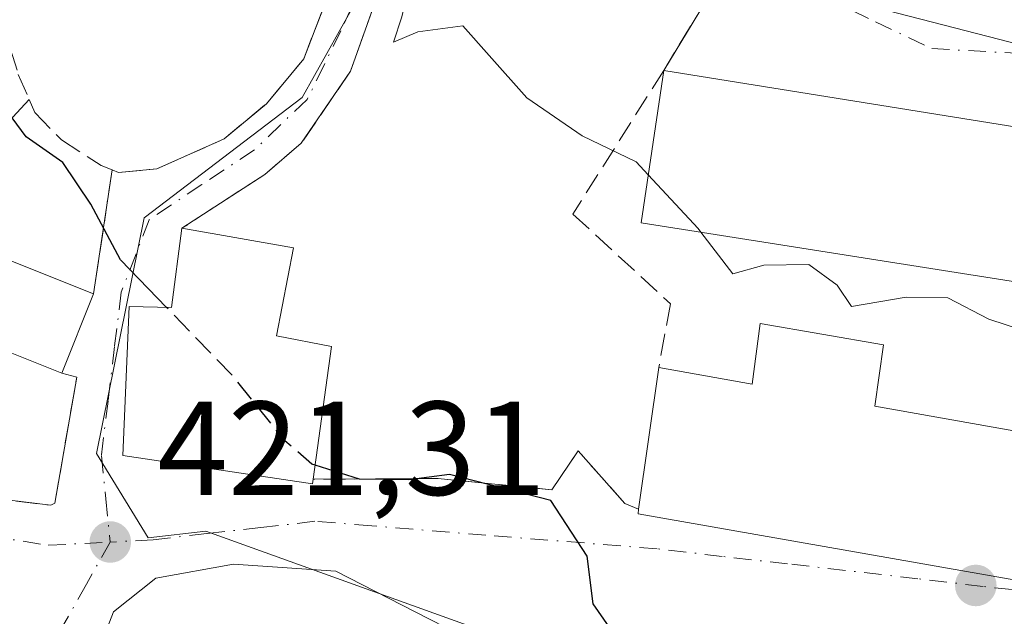
# Model space of a CAD drawing. Units: metres. Extents: x 600828 to 604281, y 4715285 to 4717648.
# Drawn here: x 601102 to 601176, y 4716046 to 4716091 of the extents above; entities that cross this region are included whole.
import ezdxf

# ---------------------------------------------------------------- set-up
doc = ezdxf.new("R2010")
doc.units = ezdxf.units.M
doc.header["$MEASUREMENT"] = 0
doc.linetypes.add('DGN Style 3', pattern=[2.307223458686699, 1.648016756204785, -0.6592067024819142])
doc.linetypes.add('DGN Style 4', pattern=[2.6384748266838614, 1.318413404963828, -0.6592067024819142, 0.001648016756204785, -0.6592067024819142])
for name, color, linetype, lineweight in [('Comarca CxS', 21, 'Continuous', 0), ('Comunidad Autónoma CxS', 142, 'Continuous', 0), ('Curva de nivel maestra', 30, 'Continuous', 30), ('Curva de nivel maestra oculto', 30, 'DGN Style 3', 30), ('Curva de nivel normal', 30, 'Continuous', 0), ('Edificación Cxs', 1, 'Continuous', 13), ('Municipio CxS', 4, 'Continuous', 0), ('Muro lineal', 1, 'DGN Style 3', 13), ('Núcleo urbano CxS', 7, 'Continuous', 0), ('Obra de contención lineal', 1, 'DGN Style 3', 13), ('Pastizal CxS', 92, 'Continuous', 0), ('Provincia CxS', 1, 'Continuous', 0), ('Punto de cota en terreno', 7, 'Continuous', 0), ('Rótulo de punto de cota en terreno', 7, 'Continuous', 0), ('Vía urbana Cxs', 4, 'Continuous', 0), ('Vía urbana eje', 4, 'DGN Style 4', 0)]:
    doc.layers.add(name, color=color, linetype=linetype, lineweight=lineweight)
doc.styles.add('Style-Arial', font='txt')

# ---------------------------------------------------------------- blocks, each defined once
blk = doc.blocks.new('5PATER')
at = {"layer": 'Pastizal CxS', "linetype": 'Continuous', "lineweight": 0}
h = blk.add_hatch(color=51, dxfattribs=at)
edge = h.paths.add_edge_path()
edge.add_ellipse((0, 0), major_axis=(-0.1095731443231308, -0.1110710700762829), ratio=0.9994222409660322, start_angle=0, end_angle=360)
blk = doc.blocks.new('*U26')
at = {"layer": 'Vía urbana Cxs', "color": 4, "linetype": 'Continuous', "lineweight": 0}
for points in [[(601094.7701000003, 4716055.2601, 424.500199999995), (601104.2200999996, 4716054.100099999, 422.7777999999962), (601104.5100999996, 4716054.2501, 422.809699999998), (601106.1701999997, 4716063.710100001, 426.0019999999931), (601105.0500999996, 4716064.020099999, 426.3781000000017), (601107.4301000005, 4716069.960100001, 425.8920000000071), (601108.8202000001, 4716079.2601, 426.7449000000051), (601109.3000999996, 4716079.0601, 426.7489999999962), (601112.1801000005, 4716079.340100001, 427.2887000000047), (601117.2100999998, 4716081.5801, 427.9756999999955), (601120.3901000004, 4716084.220100001, 428.264599999995), (601123.1902000001, 4716087.590100001, 429.0149999999995), (601125.0301000001, 4716092.380100001, 429.5675999999949)], [(601178.0800999999, 4716082.2401, 436.0595999999932), (601150.1901000004, 4716086.720100001, 434.1647999999987), (601154.6001000004, 4716093.9801, 432.5503999999929), (601149.5500999996, 4716097.710100001, 432.9103999999934), (601140.2701000003, 4716105.2501, 432.1309000000037), (601134.6700999998, 4716102.5701, 431.8065000000061), (601135.1700999998, 4716102.170100001, 431.9823999999935), (601129.2901, 4716093.970100001, 430.1699999999983), (601126.6902000001, 4716086.6601, 430.2746999999945), (601123.0000999998, 4716081.2501, 428.1062999999995), (601120.2600999996, 4716078.920100001, 427.7983999999997), (601114.0502000004, 4716074.880100001, 427.4171999999963), (601113.2600999996, 4716068.9301, 428.4643999999971), (601110.0900999998, 4716069.0001, 427.1034000000073), (601109.6201, 4716057.840100001, 424.9563999999955), (601123.8501000004, 4716055.720100001, 426.0862999999954), (601123.8901000004, 4716056.050100001, 426.3098999999929), (601133.2401000002, 4716056.110099999, 425.7651000000042), (601141.8000999996, 4716055.270099999, 425.7167999999947), (601143.7801000001, 4716058.1801, 427.2620000000024), (601147.2801000001, 4716054.2401, 427.9477999999945), (601148.3002000004, 4716053.800100001, 428.2746999999945), (601148.2600999996, 4716053.470100001, 428.0739000000031), (601176.1801000005, 4716048.550100001, 428.5031000000017)], [(601137.2298999997, 4716043.211200001, 425.8767999999982), (601131.5412999997, 4716046.1216, 425.094299999997), (601125.5882000001, 4716049.1643, 424.0700999999972), (601117.9153000005, 4716049.693499999, 422.8475999999937), (601112.0943999998, 4716048.635199999, 422.403999999995), (601108.9194, 4716046.1216, 421.1962000000058), (601107.5965, 4716042.682, 420.3398000000016)]]:
    blk.add_polyline3d(points, dxfattribs=at)

msp = doc.modelspace()

# ---------------------------------------------------------------- linework, layer by layer
at = {"layer": 'Comarca CxS', "color": 21, "linetype": 'Continuous', "lineweight": 0}
msp.add_3dface([(604280.5000007837, 4715335.059982822), (600861.3900007576, 4715284.529982819), (600827.8100007585, 4717597.799982796), (604245.7600007845, 4717648.339982798)], dxfattribs=at)
at = {"layer": 'Comunidad Autónoma CxS', "color": 142, "linetype": 'Continuous', "lineweight": 0}
msp.add_3dface([(604280.5000007837, 4715335.059982822), (600861.3900007576, 4715284.529982819), (600827.8100007585, 4717597.799982796), (604245.7600007845, 4717648.339982798)], dxfattribs=at)
at = {"layer": 'Curva de nivel maestra', "color": 30, "linetype": 'Continuous', "lineweight": 30, "elevation": 425, "flags": 128}
for points in [[(601112.9030999999, 4716068.937999999), (601109.4400000004, 4716072.520099999), (601107.2100000001, 4716076.6801), (601105.1299999999, 4716079.8201), (601102.3600000005, 4716081.7401), (601099.9800000006, 4716084.950099999)], [(601180.4074999997, 4716031.2294), (601180.2800000003, 4716031.2601), (601174.2000000002, 4716032.120100001), (601164.3600000005, 4716034.2501), (601157, 4716037.300100001), (601150.1500000004, 4716040.520099999), (601146.8899999997, 4716043.8301), (601144.8899999997, 4716046.710100001), (601144.4400000004, 4716050.280099999), (601141.7100000001, 4716054.450099999), (601134.1299999999, 4716056.4101), (601131.0599999996, 4716056.0101), (601127.3700000001, 4716056.0701), (601124.0365000004, 4716057.115900001)]]:
    msp.add_lwpolyline(points, dxfattribs=at)
at = {"layer": 'Curva de nivel maestra oculto', "color": 30, "linetype": 'DGN Style 3', "lineweight": 30, "elevation": 425, "flags": 128}
msp.add_lwpolyline([(601124.0365000004, 4716057.115900001), (601123.7999999998, 4716057.190099999), (601121.7800000003, 4716058.9301), (601117.8799999999, 4716063.790100001), (601112.9030999999, 4716068.937999999)], dxfattribs=at)
at = {"layer": 'Curva de nivel normal', "color": 30, "linetype": 'Continuous', "lineweight": 0, "elevation": 430, "flags": 128}
for points in [[(601149.0247, 4716078.885299999), (601148.1200000001, 4716079.860099999), (601144.0800000001, 4716081.8201), (601139.9199999999, 4716084.6601), (601137.0999999996, 4716087.840100001), (601135.1100000005, 4716090.0601), (601131.7400000002, 4716089.610099999), (601129.9199999999, 4716088.8301), (601130.5499999998, 4716090.7401), (601131.4900000002, 4716094.770099999), (601132.8399999999, 4716099.6601), (601132.2400000002, 4716101.280099999), (601129.5899999999, 4716100.4301), (601127.4517999999, 4716100.584899999)], [(601152.9740000004, 4716074.5834), (601152.7699999996, 4716074.850099999), (601149.0247, 4716078.885299999)], [(601178.8874000004, 4716066.706599999), (601177.2400000002, 4716067.1801), (601174.5599999996, 4716068.0601), (601171.5, 4716069.6501), (601168.3600000005, 4716069.720100001), (601164.2599999999, 4716069.0101), (601163.2000000002, 4716070.620100001), (601161.0800000001, 4716072.1601), (601157.7000000002, 4716072.120100001), (601155.3700000001, 4716071.450099999), (601152.9740000004, 4716074.5834)]]:
    msp.add_lwpolyline(points, dxfattribs=at)
at = {"layer": 'Edificación Cxs', "color": 1, "linetype": 'Continuous', "lineweight": 13, "elevation": 437.7765999999971, "flags": 128}
msp.add_lwpolyline([(601181.8000999996, 4716070.040100001), (601148.4901000002, 4716075.290100001), (601150.1901000004, 4716086.720100001), (601178.0800999999, 4716082.2401)], dxfattribs=at)
at = {"layer": 'Edificación Cxs', "color": 1, "linetype": 'Continuous', "lineweight": 13, "flags": 128}
for points, elevation in [([(601107.4301000005, 4716069.960100001), (601105.0500999996, 4716064.020099999), (601099.3901000004, 4716066.2601), (601097.3701, 4716061.170100001), (601089.2301000003, 4716064.4101), (601093.8701, 4716075.350099999)], 428.2939999999944), ([(601122.4101, 4716073.4001), (601121.1501000002, 4716066.8201), (601125.2600999996, 4716066.020099999), (601123.8901000004, 4716056.050100001), (601123.8501000004, 4716055.720100001), (601109.6201, 4716057.840100001), (601110.0900999998, 4716069.0001), (601113.2600999996, 4716068.9301), (601114.0500999996, 4716074.880100001)], 430.2574000000022), ([(601202.1501000002, 4716061.790100001), (601200.1700999998, 4716055.200099999), (601203.2600999996, 4716054.270099999), (601203.4801000003, 4716055.5801), (601207.2100999998, 4716054.8201), (601208.1901000004, 4716058.340100001), (601210.8501000004, 4716057.520099999), (601209.4401000004, 4716052.6801), (601206.8501000004, 4716053.2601), (601205.1101000002, 4716045.9301), (601197.7401000002, 4716047.030099999), (601182.3800999997, 4716048.530099999), (601176.1801000005, 4716048.550100001), (601148.2600999996, 4716053.470100001), (601148.3000999996, 4716053.800100001), (601149.8201000001, 4716064.440099999), (601156.8201000001, 4716063.1801), (601157.4200999998, 4716067.7301), (601166.6700999998, 4716066.130100001), (601166.0301000001, 4716061.540100001), (601177.9901000002, 4716059.4001), (601179.1201, 4716068.600099999), (601185.4600999998, 4716067.550100001), (601184.8501000004, 4716063.630100001)], 434.4526999999941)]:
    msp.add_lwpolyline(points, close=True, dxfattribs=dict(at, elevation=elevation))
at = {"layer": 'Edificación Cxs', "color": 1, "linetype": 'Continuous', "lineweight": 13, "extrusion": (-0.1489614156858364, 0.02637115972710845, 0.9884913042467895), "elevation": 35248.06214321461, "flags": 128}
msp.add_lwpolyline([(-4748652.857219025, -227495.4381168401), (-4748652.857219026, -227486.8492763771)], dxfattribs=at)
at = {"layer": 'Edificación Cxs', "color": 1, "linetype": 'Continuous', "lineweight": 13, "extrusion": (0.02817217789775869, 0.07031207424173304, 0.997127143652364), "elevation": 348955.8350936644, "flags": 128}
msp.add_lwpolyline([(1196060.900083051, -4588062.155301479), (1196060.900083051, -4588055.737802492)], dxfattribs=at)
at = {"layer": 'Edificación Cxs', "color": 1, "linetype": 'Continuous', "lineweight": 13, "extrusion": (-0.02635257880743387, -0.1844680515677133, 0.9824851548705505), "elevation": -885382.2901095895, "flags": 128}
msp.add_lwpolyline([(-71844.26950321253, 4670490.285705536), (-71844.26950321253, 4670501.225334515)], dxfattribs=at)
at = {"layer": 'Edificación Cxs', "color": 1, "linetype": 'Continuous', "lineweight": 13}
for points in [[(601150.1901000004, 4716086.720100001, 434.1647999999987), (601178.0800999999, 4716082.2401, 436.0595999999932), (601194.9200999998, 4716086.4001, 435.8064000000013), (601206.2801000001, 4716089.020099999, 436.1609999999928), (601206.1201, 4716088.0601, 436.6616999999969), (601210.3400999998, 4716088.470100001, 436.9979000000022), (601210.4801000003, 4716089.1501, 436.5981999999931), (601227.1001000004, 4716088.4001, 436.5298000000039)], [(601204.3701, 4716067.940099999, 431.6821000000054), (601202.8901000004, 4716069.190099999, 432.6768000000012), (601203.2600999996, 4716071.2601, 433.4213000000018), (601193.8501000004, 4716068.520099999, 432.0899000000064), (601192.6700999998, 4716072.720100001, 435.7067999999999), (601181.8000999996, 4716070.040100001, 436.3016000000061), (601148.4901000002, 4716075.290100001, 433.6389999999956), (601150.1901000004, 4716086.720100001, 434.1647999999987)], [(601105.0500999996, 4716064.020099999, 426.3781000000017), (601099.3901000004, 4716066.2601, 428.2939999999944), (601097.3701, 4716061.170100001, 426.4354000000022), (601089.2301000003, 4716064.4101, 426.5022000000026), (601093.8701, 4716075.350099999, 427.1465000000026), (601107.4301000005, 4716069.960100001, 425.8920000000071)], [(601123.8901000004, 4716056.050100001, 426.3098999999929), (601123.8501000004, 4716055.720100001, 426.0862999999954), (601109.6201, 4716057.840100001, 424.9563999999955), (601110.0900999998, 4716069.0001, 427.1034000000073), (601113.2600999996, 4716068.9301, 428.4643999999971), (601114.0500999996, 4716074.880100001, 427.4171000000061)], [(601122.4101, 4716073.4001, 428.7164000000049), (601121.1501000002, 4716066.8201, 430.2574000000022), (601125.2600999996, 4716066.020099999, 429.1704000000027), (601123.8901000004, 4716056.050100001, 426.3098999999929)], [(601149.8201000001, 4716064.440099999, 430.3130999999995), (601156.8201000001, 4716063.1801, 430.7780999999959), (601157.4200999998, 4716067.7301, 429.5791999999929), (601166.6700999998, 4716066.130100001, 430.3325000000041), (601166.0301000001, 4716061.540100001, 430.2991000000038), (601177.9901000002, 4716059.4001, 431.0524000000005), (601179.1201, 4716068.600099999, 434.4526999999944), (601185.4600999998, 4716067.550100001, 433.5034000000014), (601184.8501000004, 4716063.630100001, 432.845100000006), (601202.1501000002, 4716061.790100001, 430.3215999999957)], [(601205.1101000002, 4716045.9301, 428.6459000000032), (601197.7401000002, 4716047.030099999, 430.0733000000037), (601182.3800999997, 4716048.530099999, 428.5102000000043), (601176.1801000005, 4716048.550100001, 428.5031000000017), (601148.2600999996, 4716053.470100001, 428.0739000000031), (601148.3000999996, 4716053.800100001, 428.2746000000043)]]:
    msp.add_polyline3d(points, dxfattribs=at)
at = {"layer": 'Municipio CxS', "color": 4, "linetype": 'Continuous', "lineweight": 0}
msp.add_3dface([(604280.5000007837, 4715335.059982822), (600861.3900007576, 4715284.529982819), (600827.8100007585, 4717597.799982796), (604245.7600007845, 4717648.339982798)], dxfattribs=at)
at = {"layer": 'Muro lineal', "color": 1, "linetype": 'DGN Style 3', "lineweight": 13, "extrusion": (-0.0133528187117224, -0.08933900290124001, 0.995911765566139), "elevation": -428931.315534559, "flags": 128}
msp.add_lwpolyline([(-102627.5749890693, 4733732.258024765), (-102627.5749890694, 4733722.816121441)], dxfattribs=at)
at = {"layer": 'Muro lineal', "color": 1, "linetype": 'DGN Style 3', "lineweight": 13}
for points in [[(601135.1700999998, 4716102.170100001, 431.9823999999935), (601129.2901, 4716093.970100001, 430.1699999999983), (601126.6901000004, 4716086.6601, 430.2746000000043), (601123.0000999998, 4716081.2501, 428.1062999999995), (601120.2600999996, 4716078.920100001, 427.7983999999997), (601114.0500999996, 4716074.880100001, 427.4171000000061)], [(601149.5500999996, 4716097.710100001, 432.9103999999934), (601154.6001000004, 4716093.9801, 432.5503999999929), (601150.1901000004, 4716086.720100001, 434.1647999999987), (601143.3701, 4716075.940099999, 430.4789000000019), (601150.6901000004, 4716069.220100001, 430.553700000004), (601149.8201000001, 4716064.440099999, 430.3130999999995)], [(601102.6001000004, 4716084.530099999, 427.1143000000012), (601101.9700999996, 4716083.860099999, 426.8693999999959), (601101.0601000005, 4716082.890100001, 426.5359999999928), (601095.8000999996, 4716082.610099999, 426.1367000000028), (601085.6601, 4716061.7601, 424.4397999999928)], [(601148.3000999996, 4716053.800100001, 428.2746000000043), (601147.2801000001, 4716054.2401, 427.9477999999945), (601143.7801000001, 4716058.1801, 427.2620000000024), (601141.8000999996, 4716055.270099999, 425.7167999999947), (601133.2401000002, 4716056.110099999, 425.7651000000042), (601123.8901000004, 4716056.050100001, 426.3098999999929)]]:
    msp.add_polyline3d(points, dxfattribs=at)
at = {"layer": 'Núcleo urbano CxS', "color": 7, "linetype": 'Continuous', "lineweight": 0}
for points in [[(601259.1146999998, 4716087.6369, 435.6505000000034), (601228.4316999996, 4716090.3939, 434.7320999999939), (601194.4345000006, 4716090.172300001, 433.1245000000054), (601179.5661000004, 4716087.9649, 431.9407999999967), (601161.0195000004, 4716092.756899999, 431.5141000000004), (601140.8015000002, 4716110.517300001, 430.9327000000048), (601132.3148999996, 4716101.223300001, 430.3233000000037), (601123.0784999998, 4716084.687899999, 428.0029000000068), (601111.2242999999, 4716075.672900001, 425.8316999999952), (601107.6404999997, 4716057.973900001, 422.8074000000051), (601111.5195000004, 4716051.665899999, 421.7707999999984), (601115.8365000002, 4716052.161900001, 422.2958000000072), (601135.8004999999, 4716044.989499999, 424.2265000000043)], [(601135.8004999999, 4716044.989499999, 424.2265000000043), (601115.8365000002, 4716052.161900001, 422.2958000000072), (601111.5195000004, 4716051.665899999, 421.7707999999984), (601107.6404999997, 4716057.973900001, 422.8074000000051), (601111.2242999999, 4716075.672900001, 425.8316999999952), (601123.0784999998, 4716084.687899999, 428.0029000000068), (601132.3148999996, 4716101.223300001, 430.3233000000037), (601140.8015000002, 4716110.517300001, 430.9327000000048), (601161.0195000004, 4716092.756899999, 431.5141000000004), (601179.5661000004, 4716087.9649, 431.9407999999967), (601194.4345000006, 4716090.172300001, 433.1245000000054), (601228.4316999996, 4716090.3939, 434.7320999999939), (601259.1146999998, 4716087.6369, 435.6505000000034), (601264.2430999996, 4716087.178300001, 435.5455999999977), (601274.2861000003, 4716086.031300001, 434.8935000000056), (601318.4086999996, 4716079.420299999, 433.8798999999999), (601336.0378999999, 4716073.374700001, 432.9269999999961), (601358.0663000002, 4716067.021700001, 431.3061000000016), (601384.1535, 4716061.0987, 428.7382000000071), (601399.2679000003, 4716020.954100001, 425.630799999999)], [(601259.1146999998, 4716087.6369, 435.6505000000034), (601228.4316999996, 4716090.3939, 434.7320999999939), (601194.4345000006, 4716090.172300001, 433.1245000000054), (601179.5661000004, 4716087.9649, 431.9407999999967), (601161.0195000004, 4716092.756899999, 431.5141000000004), (601140.8015000002, 4716110.517300001, 430.9327000000048), (601132.3148999996, 4716101.223300001, 430.3233000000037), (601123.0784999998, 4716084.687899999, 428.0029000000068), (601111.2242999999, 4716075.672900001, 425.8316999999952), (601107.6404999997, 4716057.973900001, 422.8074000000051), (601111.5195000004, 4716051.665899999, 421.7707999999984), (601115.8365000002, 4716052.161900001, 422.2958000000072), (601135.8004999999, 4716044.989499999, 424.2265000000043), (601162.8135000002, 4716032.521299999, 424.376099999994), (601155.0229000002, 4715989.926899999, 413.9533999999985), (601190.9451000001, 4715978.4539, 414.0473000000056), (601193.9760999996, 4715958.961300001, 411.6371999999974)], [(601259.1146999998, 4716087.6369, 435.6505000000034), (601228.4316999996, 4716090.3939, 434.7320999999939), (601194.4345000006, 4716090.172300001, 433.1245000000054), (601179.5661000004, 4716087.9649, 431.9407999999967), (601161.0195000004, 4716092.756899999, 431.5141000000004), (601140.8015000002, 4716110.517300001, 430.9327000000048), (601132.3148999996, 4716101.223300001, 430.3233000000037), (601123.0784999998, 4716084.687899999, 428.0029000000068), (601111.2242999999, 4716075.672900001, 425.8316999999952), (601107.6404999997, 4716057.973900001, 422.8074000000051), (601111.5195000004, 4716051.665899999, 421.7707999999984), (601115.8365000002, 4716052.161900001, 422.2958000000072), (601135.8004999999, 4716044.989499999, 424.2265000000043), (601162.8135000002, 4716032.521299999, 424.376099999994), (601155.0229000002, 4715989.926899999, 413.9533999999985), (601190.9451000001, 4715978.4539, 414.0473000000056), (601193.9760999996, 4715958.961300001, 411.6371999999974)]]:
    msp.add_polyline3d(points, dxfattribs=at)
at = {"layer": 'Obra de contención lineal', "color": 1, "linetype": 'DGN Style 3', "lineweight": 13}
for points in [[(601112.6001000004, 4716116.7401, 429.2556999999942), (601097.1801000005, 4716106.640100001, 429.7979999999953), (601097.3501000004, 4716105.7601, 430.3732000000019), (601100.5301000001, 4716090.520099999, 427.2339000000065), (601101.7801000001, 4716086.420100001, 427.2458999999944), (601102.6001000004, 4716084.530099999, 427.1143000000012), (601103.0100999996, 4716083.550100001, 427.0188999999955), (601105.0100999996, 4716081.5101, 426.8748000000051), (601108.0000999998, 4716079.590100001, 426.7387000000017), (601108.8201000001, 4716079.2601, 426.7449000000051), (601109.3000999996, 4716079.0601, 426.7489999999962), (601112.1801000005, 4716079.340100001, 427.2887000000047), (601117.2100999998, 4716081.5801, 427.9756999999955), (601120.3901000004, 4716084.220100001, 428.264599999995), (601123.1901000004, 4716087.590100001, 429.0149999999995), (601125.0301000001, 4716092.380100001, 429.5675999999949), (601125.2401000002, 4716092.950099999, 429.672900000005)], [(601092.8901000004, 4716103.290100001, 426.3056999999972), (601070.3101000005, 4716090.630100001, 422.1818999999959), (601068.9801000003, 4716089.0601, 421.6518999999971), (601068.1001000004, 4716087.170100001, 421.3984999999957), (601067.7600999996, 4716085.140100001, 421.3668999999937), (601067.9801000003, 4716083.0701, 421.5892000000022), (601068.7600999996, 4716081.1501, 421.5552000000025), (601073.6901000004, 4716074.960100001, 422.0219999999972), (601085.6601, 4716061.7601, 424.4397999999928), (601088.4200999998, 4716058.720100001, 425.463699999993), (601090.5500999996, 4716056.9301, 425.8561999999947), (601094.7701000003, 4716055.2601, 424.500199999995), (601104.2200999996, 4716054.100099999, 422.7777999999962), (601104.5100999996, 4716054.2501, 422.809699999998), (601106.1700999998, 4716063.710100001, 426.0019999999931), (601105.0500999996, 4716064.020099999, 426.3781000000017)]]:
    msp.add_polyline3d(points, dxfattribs=at)
at = {"layer": 'Provincia CxS', "color": 1, "linetype": 'Continuous', "lineweight": 0}
msp.add_3dface([(604280.5000007837, 4715335.059982822), (600861.3900007576, 4715284.529982819), (600827.8100007585, 4717597.799982796), (604245.7600007845, 4717648.339982798)], dxfattribs=at)
at = {"layer": 'Vía urbana Cxs', "color": 4, "linetype": 'Continuous', "lineweight": 0, "extrusion": (0.1592974573772243, 0.1211081803937577, 0.9797740192079316), "elevation": 667343.7614263355, "flags": 128}
msp.add_lwpolyline([(3390465.654407547, -3265310.19069063), (3390468.764803485, -3265318.258368392), (3390474.790454393, -3265316.459332221)], dxfattribs=at)
at = {"layer": 'Vía urbana Cxs', "color": 4, "linetype": 'Continuous', "lineweight": 0, "extrusion": (0.1008031309583362, -0.2459337560005684, 0.9640307653018391), "elevation": -1098835.787295782, "flags": 128}
msp.add_lwpolyline([(2344823.385160849, 3987121.092596747), (2344819.966192963, 3987119.934166344), (2344812.687934367, 3987118.499578776)], dxfattribs=at)
at = {"layer": 'Vía urbana Cxs', "color": 4, "linetype": 'Continuous', "lineweight": 0, "extrusion": (-0.0133528187117224, -0.08933900290124001, 0.995911765566139), "elevation": -428931.315534559, "flags": 128}
msp.add_lwpolyline([(-102627.5749890694, 4733722.816121441), (-102627.5749890693, 4733732.258024765)], dxfattribs=at)
at = {"layer": 'Vía urbana Cxs', "color": 4, "linetype": 'Continuous', "lineweight": 0, "extrusion": (0.02817217789775869, 0.07031207424173304, 0.997127143652364), "elevation": 348955.8350936644, "flags": 128}
msp.add_lwpolyline([(1196060.900083051, -4588055.737802492), (1196060.900083051, -4588062.155301479)], dxfattribs=at)
at = {"layer": 'Vía urbana Cxs', "color": 4, "linetype": 'Continuous', "lineweight": 0}
for points in [[(601135.1700999998, 4716102.170100001, 431.9823999999935), (601129.2901, 4716093.970100001, 430.1699999999983), (601126.6902000001, 4716086.6601, 430.2746999999945), (601123.0000999998, 4716081.2501, 428.1062999999995)], [(601108.8201000001, 4716079.2601, 426.7449000000051), (601109.3000999996, 4716079.0601, 426.7489999999962), (601112.1801000005, 4716079.340100001, 427.2887000000047), (601117.2100999998, 4716081.5801, 427.9756999999955), (601120.3901000004, 4716084.220100001, 428.264599999995), (601123.1902000001, 4716087.590100001, 429.0149999999995), (601125.0301000001, 4716092.380100001, 429.5675999999949), (601125.2401000002, 4716092.950099999, 429.672900000005)], [(601227.1001000004, 4716088.4001, 436.5298000000039), (601223.9744999995, 4716088.541099999, 437.3718999999983), (601210.4801000003, 4716089.1501, 436.5981999999931), (601210.3400999998, 4716088.470100001, 436.9979000000022), (601206.1201, 4716088.0601, 436.6616999999969), (601206.2801000001, 4716089.020099999, 436.1609999999928), (601194.9200999998, 4716086.4001, 435.8064000000013), (601178.0800999999, 4716082.2401, 436.0595999999932), (601150.1901000004, 4716086.720100001, 434.1647999999987)], [(601114.0500999996, 4716074.880100001, 427.4171000000061), (601113.2600999996, 4716068.9301, 428.4643999999971), (601110.0900999998, 4716069.0001, 427.1034000000073), (601109.6201, 4716057.840100001, 424.9563999999955), (601123.8501000004, 4716055.720100001, 426.0862999999954), (601123.8901000004, 4716056.050100001, 426.3098999999929)], [(601085.6601, 4716061.7601, 424.4397999999928), (601088.4200999998, 4716058.720100001, 425.463699999993), (601090.5500999996, 4716056.9301, 425.8561999999947), (601094.7701000003, 4716055.2601, 424.500199999995), (601104.2200999996, 4716054.100099999, 422.7777999999962), (601104.5100999996, 4716054.2501, 422.809699999998), (601106.1701999997, 4716063.710100001, 426.0019999999931), (601105.0500999996, 4716064.020099999, 426.3781000000017)], [(601123.8901000004, 4716056.050100001, 426.3098999999929), (601133.2401000002, 4716056.110099999, 425.7651000000042), (601141.8000999996, 4716055.270099999, 425.7167999999947), (601143.7801000001, 4716058.1801, 427.2620000000024), (601147.2801000001, 4716054.2401, 427.9477999999945), (601148.3000999996, 4716053.800100001, 428.2746000000043)], [(601148.3000999996, 4716053.800100001, 428.2746000000043), (601148.2600999996, 4716053.470100001, 428.0739000000031), (601176.1801000005, 4716048.550100001, 428.5031000000017), (601182.3800999997, 4716048.530099999, 428.5102000000043), (601197.7401000002, 4716047.030099999, 430.0733000000037), (601205.1101000002, 4716045.9301, 428.6459000000032)], [(601180.5000999998, 4716031.530099999, 426.7951999999932), (601174.6684999998, 4716033.2893, 428.4358999999968), (601168.8476999998, 4716035.1414, 428.4018000000069), (601158.2642999999, 4716037.654899999, 427.5948000000063), (601148.6069999998, 4716039.771600001, 424.8662999999942), (601137.2298999997, 4716043.211200001, 425.8767999999982), (601131.5412999997, 4716046.1216, 425.094299999997), (601125.5882000001, 4716049.1643, 424.0700999999972), (601117.9153000005, 4716049.693499999, 422.8475999999937), (601112.0943999998, 4716048.635199999, 422.403999999995), (601108.9194, 4716046.1216, 421.1962000000058), (601107.5965, 4716042.682, 420.3398000000016), (601106.8000999996, 4716037.340100001, 419.5421000000061)]]:
    msp.add_polyline3d(points, dxfattribs=at)
at = {"layer": 'Vía urbana eje', "color": 4, "linetype": 'DGN Style 4', "lineweight": 0}
for points in [[(601141.1700999998, 4716110.360099999, 431.2324999999983), (601138.7301000003, 4716107.850099999, 431.1184999999969), (601136.7500999998, 4716105.8301, 431.6710000000021), (601134.7600999996, 4716103.790100001, 431.6906000000017), (601131.9200999998, 4716100.090100001, 431.0825000000041), (601129.1001000004, 4716096.390100001, 430.4611000000005), (601125.9600999998, 4716089.690099999, 429.9585999999982), (601124.7100999998, 4716087.110099999, 429.5902999999962), (601123.4401000004, 4716084.540100001, 428.629700000005), (601121.4600999998, 4716082.6601, 428.1321999999927), (601119.5000999998, 4716080.770099999, 427.9372000000003), (601115.5500999996, 4716078.1601, 427.379700000005), (601111.6001000004, 4716075.520099999, 426.6070000000037), (601109.5000999998, 4716070.0801, 426.6068999999989), (601109.0000999998, 4716066.0001, 426.888300000006), (601108.5100999996, 4716061.9101, 426.0869999999995), (601108.0100999996, 4716057.8301, 424.0549000000028), (601108.3501000004, 4716054.590100001, 422.6775999999954), (601108.6700999998, 4716051.340100001, 421.6144000000059)], [(601141.1700999998, 4716110.360099999, 431.2324999999983), (601143.0800999999, 4716107.610099999, 431.3292999999976), (601150.3901000004, 4716101.0001, 432.1172999999981), (601154.0301000001, 4716097.6801, 432.0434999999998), (601157.6901000004, 4716094.360099999, 431.7177999999985), (601161.8901000004, 4716092.360099999, 431.6527999999962), (601166.0800999999, 4716090.360099999, 432.0666999999958), (601170.3000999996, 4716088.360099999, 432.0890000000073), (601179.9401000004, 4716087.8201, 432.2179000000033), (601183.6401000004, 4716088.360099999, 432.8497000000062), (601187.3701, 4716088.920100001, 433.5469000000012), (601191.0800999999, 4716089.470100001, 434.1840999999986), (601194.8000999996, 4716090.0101, 434.6793000000035), (601199.6700999998, 4716090.210100001, 435.1940999999933), (601204.5301000001, 4716090.390100001, 435.4545999999973), (601209.3901000004, 4716090.5801, 435.5757000000012), (601213.5701000001, 4716090.550100001, 435.957899999994), (601217.7301000003, 4716090.5101, 436.0859999999957), (601221.8901000004, 4716090.5001, 436.5142000000051), (601225.3501000004, 4716090.360099999, 436.263300000006), (601228.8000999996, 4716090.2501, 435.9872000000032)], [(601060.5500999996, 4716091.6601, 419.0748000000021), (601062.1201, 4716089.110099999, 419.1416999999929), (601063.6901000004, 4716086.5801, 419.5920000000042), (601065.4600999998, 4716083.590100001, 420.4208000000072), (601067.4600999998, 4716080.340100001, 420.8338999999978), (601070.3000999996, 4716076.7601, 421.1395000000048), (601073.1401000004, 4716073.170100001, 421.1631999999955), (601076.0000999998, 4716069.5701, 421.3325000000041), (601078.8300999999, 4716065.9801, 421.5005999999995), (601081.2801000001, 4716063.390100001, 421.9171000000061), (601083.7500999998, 4716060.800100001, 422.6298999999999), (601086.1901000004, 4716058.210100001, 423.8105000000069), (601088.5100999996, 4716056.4801, 424.6051000000007), (601090.8201000001, 4716054.7501, 424.1284000000014), (601093.7801000001, 4716053.5101, 423.1310999999987), (601096.7500999998, 4716052.2601, 421.9281999999948), (601104.0301000001, 4716051.100099999, 421.5650000000023), (601108.6700999998, 4716051.340100001, 421.6144000000059)], [(601217.5000999998, 4716040.600099999, 426.3798999999999), (601216.0800999999, 4716041.0101, 426.3032999999996), (601211.8201000001, 4716042.140100001, 425.6193000000058), (601207.5500999996, 4716043.2601, 426.2734999999957), (601203.2801000001, 4716044.4001, 428.2495999999956), (601199.0301000001, 4716045.520099999, 429.0803000000015), (601195.0301000001, 4716045.920100001, 428.7210999999952), (601191.0301000001, 4716046.3101, 428.3561999999947), (601187.0301000001, 4716046.6801, 428.0277999999962), (601183.0301000001, 4716047.0801, 427.6394), (601179.0301000001, 4716047.470100001, 427.5936999999976), (601174.1401000004, 4716048.020099999, 428.1937999999937), (601169.2500999998, 4716048.590100001, 428.2709999999934), (601159.4801000003, 4716049.710100001, 428.1013999999996), (601154.5800999999, 4716050.270099999, 427.9508999999962), (601149.6901000004, 4716050.840100001, 427.2161000000052), (601136.8501000004, 4716051.860099999, 424.8463999999949), (601128.3000999996, 4716052.5601, 424.2207000000053), (601124.0100999996, 4716052.9001, 424.1126999999979), (601119.9801000003, 4716052.4301, 423.3093999999983), (601115.9200999998, 4716051.9801, 422.6601999999984), (601111.8901000004, 4716051.5101, 422.1141999999964), (601108.6700999998, 4716051.340100001, 421.6144000000059)], [(601108.6700999998, 4716051.340100001, 421.6144000000059), (601106.8901000004, 4716048.1801, 421.0244999999995), (601105.1001000004, 4716045.0101, 420.456600000005), (601104.6601, 4716041.6801, 420.0176000000066), (601104.2100999998, 4716038.380100001, 419.5421000000061), (601103.7500999998, 4716035.0601, 419.0108000000037), (601104.2100999998, 4716030.670100001, 418.3564999999944), (601104.6700999998, 4716026.2601, 417.9198999999935)]]:
    msp.add_polyline3d(points, dxfattribs=at)

# ---------------------------------------------------------------- block references
at = {"layer": 'Punto de cota en terreno', "color": 7, "linetype": 'Continuous', "lineweight": 0, "xscale": 10, "yscale": 10, "zscale": 10}
for p in [(601108.6799999997, 4716051.350000001, 421.3099999999977), (601173.5899999999, 4716048.09, 425.5)]:
    msp.add_blockref('5PATER', p, dxfattribs=at)
at = {"layer": 'Vía urbana Cxs', "color": 4, "linetype": 'Continuous', "lineweight": 0}
msp.add_blockref('*U26', (0, 0), dxfattribs=at)

# ---------------------------------------------------------------- texts
at = {"layer": 'Rótulo de punto de cota en terreno', "color": 7, "linetype": 'Continuous', "lineweight": 0, "style": 'Style-Arial'}
msp.add_text('421,31', height=7.000000000000002, dxfattribs=at).set_placement((601112.2078, 4716054.877800001))

doc.saveas('drawing.dxf')
